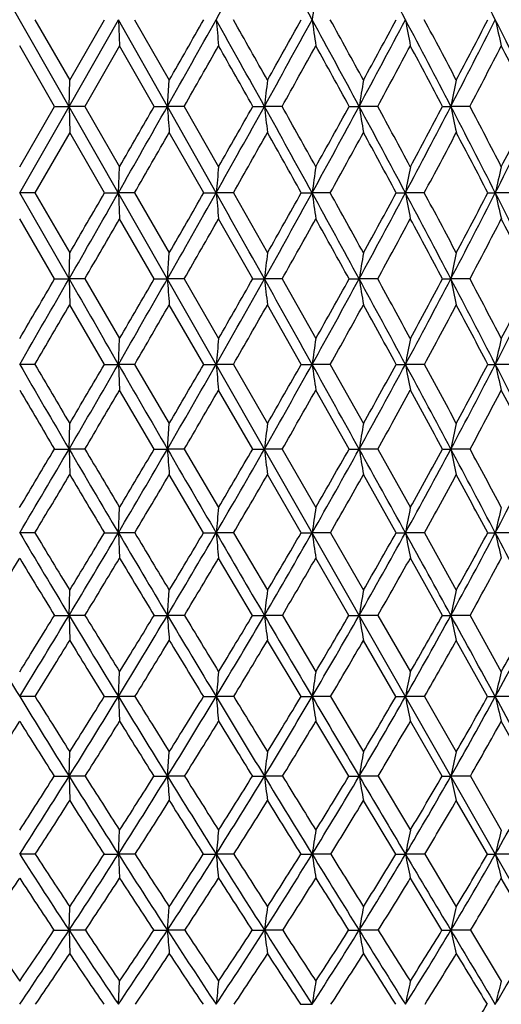
# Model space of a CAD drawing. Units: inches. Extents: x 0 to 11, y 0 to 8.5.
# Drawn here: x 8 to 8.2, y 1.6 to 2 of the extents above; entities that cross this region are included whole.
import ezdxf

# ---------------------------------------------------------------- set-up
doc = ezdxf.new("R2010")
doc.units = ezdxf.units.IN
doc.header["$LTSCALE"] = 0.605
doc.header["$MEASUREMENT"] = 0
doc.layers.get('0').update_dxf_attribs({"linetype": 'CONTINUOUS'})

msp = doc.modelspace()

# ---------------------------------------------------------------- linework, layer by layer
at = {"color": 7, "linetype": 'CONTINUOUS'}
for p, q in [((8.29326, 1.47735), (7.69567, 2.52551)), ((8.0032, 1.9965), (8.0169, 1.97276)), ((8.01666, 1.96251), (8.036, 1.9965)), ((8.0169, 1.97276), (8.03059, 1.9965)), ((8.036, 1.9965), (8.03649, 1.98625)), ((8.05525, 1.96251), (8.036, 1.9965)), ((8.04238, 1.9965), (8.05598, 1.97276)), ((8.01099, 1.96251), (7.99728, 1.98625)), ((8.03649, 1.98625), (8.02282, 1.96251)), ((8.05011, 1.96251), (8.03649, 1.98625)), ((8.01666, 1.96251), (8.0169, 1.97276)), ((8.05525, 1.96251), (8.05598, 1.97276)), ((7.99728, 1.93881), (8.01099, 1.96251)), ((7.99728, 1.92859), (8.01666, 1.96251)), ((8.01099, 1.96251), (8.01666, 1.96251)), ((8.01666, 1.96251), (8.0169, 1.95226)), ((8.02282, 1.96251), (8.01666, 1.96251)), ((8.02282, 1.96251), (8.03649, 1.93881)), ((8.05011, 1.96251), (8.05525, 1.96251)), ((8.07437, 1.92859), (8.05525, 1.96251)), ((8.06184, 1.96251), (8.05525, 1.96251)), ((8.06184, 1.96251), (8.07534, 1.93881)), ((8.08876, 1.96251), (8.09331, 1.96251)), ((8.10027, 1.96251), (8.09331, 1.96251)), ((8.12658, 1.96251), (8.13051, 1.96251)), ((8.13777, 1.96251), (8.13051, 1.96251)), ((8.16323, 1.96251), (8.16649, 1.96251)), ((8.174, 1.96251), (8.16649, 1.96251)), ((8.0169, 1.95226), (8.0032, 1.92859)), ((8.03058, 1.92859), (8.0169, 1.95226)), ((8.06951, 1.92859), (8.05598, 1.95226)), ((8.036, 1.92859), (8.03649, 1.93881)), ((8.0032, 1.92859), (7.99728, 1.92859)), ((8.01666, 1.89482), (7.99728, 1.92859)), ((8.0032, 1.92859), (8.0169, 1.905)), ((8.03058, 1.92859), (8.036, 1.92859)), ((8.036, 1.92859), (8.03649, 1.91837)), ((8.04238, 1.92859), (8.036, 1.92859)), ((8.04238, 1.92859), (8.05598, 1.905)), ((8.06951, 1.92859), (8.07437, 1.92859)), ((8.08115, 1.92859), (8.07437, 1.92859)), ((8.08115, 1.92859), (8.09453, 1.905)), ((8.10779, 1.92859), (8.11204, 1.92859)), ((8.11917, 1.92859), (8.11204, 1.92859)), ((8.14507, 1.92859), (8.14867, 1.92859)), ((8.15607, 1.92859), (8.14867, 1.92859)), ((8.18101, 1.92859), (8.18393, 1.92859)), ((8.19154, 1.92859), (8.18393, 1.92859)), ((8.01097, 1.89482), (7.99728, 1.91837)), ((8.0501, 1.89482), (8.03649, 1.91837)), ((8.08875, 1.89482), (8.07534, 1.91837)), ((8.01666, 1.89482), (8.0169, 1.905)), ((8.05525, 1.89482), (8.05598, 1.905)), ((8.01097, 1.89482), (8.01666, 1.89482)), ((8.02283, 1.89482), (8.01666, 1.89482)), ((8.01666, 1.89482), (8.0169, 1.88465)), ((8.02283, 1.89482), (8.03649, 1.87141)), ((8.0501, 1.89482), (8.05525, 1.89482)), ((8.06185, 1.89482), (8.05525, 1.89482)), ((8.06185, 1.89482), (8.07534, 1.87141)), ((8.08875, 1.89482), (8.09331, 1.89482)), ((8.10028, 1.89482), (8.09331, 1.89482)), ((8.10028, 1.89482), (8.11349, 1.87141)), ((8.12657, 1.89482), (8.13051, 1.89482)), ((8.13779, 1.89482), (8.13051, 1.89482)), ((8.16322, 1.89482), (8.16649, 1.89482)), ((8.17402, 1.89482), (8.16649, 1.89482)), ((8.03056, 1.86129), (8.0169, 1.88465)), ((8.06949, 1.86129), (8.05598, 1.88465)), ((8.10777, 1.86129), (8.09453, 1.88465)), ((8.036, 1.86129), (8.03649, 1.87141)), ((8.00322, 1.86129), (7.99728, 1.86129)), ((8.03056, 1.86129), (8.036, 1.86129)), ((8.0424, 1.86129), (8.036, 1.86129)), ((8.036, 1.86129), (8.03649, 1.85118)), ((8.0424, 1.86129), (8.05598, 1.83811)), ((8.06949, 1.86129), (8.07437, 1.86129)), ((8.08118, 1.86129), (8.07437, 1.86129)), ((8.08118, 1.86129), (8.09453, 1.83811)), ((8.10777, 1.86129), (8.11204, 1.86129)), ((8.11919, 1.86129), (8.11204, 1.86129)), ((8.11919, 1.86129), (8.13219, 1.83811)), ((8.14505, 1.86129), (8.14867, 1.86129)), ((8.15609, 1.86129), (8.14867, 1.86129)), ((8.18099, 1.86129), (8.18393, 1.86129)), ((8.19156, 1.86129), (8.18393, 1.86129)), ((8.05007, 1.82806), (8.03649, 1.85118)), ((8.08872, 1.82806), (8.07534, 1.85118)), ((8.12654, 1.82806), (8.11349, 1.85118)), ((8.01666, 1.82806), (8.0169, 1.83811)), ((8.05525, 1.82806), (8.05598, 1.83811)), ((8.01094, 1.82806), (8.01666, 1.82806)), ((8.02286, 1.82806), (8.01666, 1.82806)), ((8.01666, 1.82806), (8.0169, 1.81803)), ((8.05007, 1.82806), (8.05525, 1.82806)), ((8.06188, 1.82806), (8.05525, 1.82806)), ((8.06188, 1.82806), (8.07534, 1.80517)), ((8.08872, 1.82806), (8.09331, 1.82806)), ((8.10031, 1.82806), (8.09331, 1.82806)), ((8.10031, 1.82806), (8.11349, 1.80517)), ((8.12654, 1.82806), (8.13051, 1.82806)), ((8.13781, 1.82806), (8.13051, 1.82806)), ((8.13781, 1.82806), (8.15059, 1.80517)), ((8.16319, 1.82806), (8.16649, 1.82806)), ((8.17404, 1.82806), (8.16649, 1.82806)), ((8.06946, 1.79521), (8.05598, 1.81803)), ((8.10774, 1.79521), (8.09453, 1.81803)), ((8.14502, 1.79521), (8.13219, 1.81803)), ((8.036, 1.79521), (8.03649, 1.80517)), ((8.00326, 1.79521), (7.99728, 1.79521)), ((8.03053, 1.79521), (8.036, 1.79521)), ((8.04244, 1.79521), (8.036, 1.79521)), ((8.036, 1.79521), (8.03649, 1.78528)), ((8.06946, 1.79521), (8.07437, 1.79521)), ((8.08121, 1.79521), (8.07437, 1.79521)), ((8.08121, 1.79521), (8.09453, 1.77267)), ((8.10774, 1.79521), (8.11204, 1.79521)), ((8.11922, 1.79521), (8.11204, 1.79521)), ((8.11922, 1.79521), (8.13219, 1.77267)), ((8.14502, 1.79521), (8.14867, 1.79521)), ((8.15613, 1.79521), (8.14867, 1.79521)), ((8.15613, 1.79521), (8.16863, 1.77267)), ((8.18096, 1.79521), (8.18393, 1.79521)), ((8.19159, 1.79521), (8.18393, 1.79521)), ((8.08868, 1.76282), (8.07534, 1.78528)), ((8.1265, 1.76282), (8.11349, 1.78528)), ((8.16315, 1.76282), (8.15059, 1.78528)), ((8.01666, 1.76282), (8.0169, 1.77267)), ((8.05525, 1.76282), (8.05598, 1.77267)), ((8.0109, 1.76282), (8.01666, 1.76282)), ((8.0229, 1.76282), (8.01666, 1.76282)), ((8.01666, 1.76282), (8.0169, 1.753)), ((8.05003, 1.76282), (8.05525, 1.76282)), ((8.06192, 1.76282), (8.05525, 1.76282)), ((8.08868, 1.76282), (8.09331, 1.76282)), ((8.10036, 1.76282), (8.09331, 1.76282)), ((8.10036, 1.76282), (8.11349, 1.74069)), ((8.1265, 1.76282), (8.13051, 1.76282)), ((8.13786, 1.76282), (8.13051, 1.76282)), ((8.13786, 1.76282), (8.15059, 1.74069)), ((8.16315, 1.76282), (8.16649, 1.76282)), ((8.17408, 1.76282), (8.16649, 1.76282)), ((8.17408, 1.76282), (8.18629, 1.74069)), ((8.10768, 1.73096), (8.09453, 1.753)), ((8.14496, 1.73096), (8.13219, 1.753)), ((8.18091, 1.73096), (8.16863, 1.753)), ((8.036, 1.73096), (8.03649, 1.74069)), ((8.00332, 1.73096), (7.99728, 1.73096)), ((8.03047, 1.73096), (8.036, 1.73096)), ((8.04249, 1.73096), (8.036, 1.73096)), ((8.036, 1.73096), (8.03649, 1.72126)), ((8.0694, 1.73096), (8.07437, 1.73096)), ((8.08126, 1.73096), (8.07437, 1.73096)), ((8.10768, 1.73096), (8.11204, 1.73096)), ((8.11927, 1.73096), (8.11204, 1.73096)), ((8.11927, 1.73096), (8.13219, 1.70929)), ((8.14496, 1.73096), (8.14867, 1.73096)), ((8.15618, 1.73096), (8.14867, 1.73096)), ((8.15618, 1.73096), (8.16863, 1.70929)), ((8.18091, 1.73096), (8.18393, 1.73096)), ((8.19164, 1.73096), (8.18393, 1.73096)), ((8.12644, 1.6997), (8.11349, 1.72126)), ((8.16309, 1.6997), (8.15059, 1.72126)), ((8.19824, 1.6997), (8.18629, 1.72126)), ((8.01666, 1.6997), (8.0169, 1.70929)), ((8.05525, 1.6997), (8.05598, 1.70929)), ((8.01083, 1.6997), (8.01666, 1.6997)), ((8.02297, 1.6997), (8.01666, 1.6997)), ((8.01666, 1.6997), (8.0169, 1.69015)), ((8.04996, 1.6997), (8.05525, 1.6997)), ((8.06199, 1.6997), (8.05525, 1.6997)), ((8.08861, 1.6997), (8.09331, 1.6997)), ((8.10042, 1.6997), (8.09331, 1.6997)), ((8.12644, 1.6997), (8.13051, 1.6997)), ((8.13792, 1.6997), (8.13051, 1.6997)), ((8.13792, 1.6997), (8.15059, 1.67855)), ((8.16309, 1.6997), (8.16649, 1.6997)), ((8.17414, 1.6997), (8.16649, 1.6997)), ((8.17414, 1.6997), (8.18629, 1.67855)), ((8.14489, 1.66912), (8.13219, 1.69015)), ((8.18084, 1.66912), (8.16863, 1.69015)), ((8.036, 1.66911), (8.03649, 1.67855)), ((8.00339, 1.66912), (7.99728, 1.66911)), ((8.03039, 1.66912), (8.036, 1.66911)), ((8.04257, 1.66912), (8.036, 1.66911)), ((8.036, 1.66911), (8.03649, 1.65972)), ((8.06933, 1.66912), (8.07437, 1.66911)), ((8.08134, 1.66912), (8.07437, 1.66911)), ((8.10761, 1.66912), (8.11204, 1.66911)), ((8.11935, 1.66912), (8.11204, 1.66911)), ((8.14489, 1.66912), (8.14867, 1.66911)), ((8.15625, 1.66912), (8.14867, 1.66911)), ((8.15625, 1.66912), (8.16863, 1.64853)), ((8.19171, 1.66912), (8.18393, 1.66911)), ((8.16301, 1.63927), (8.15059, 1.65972)), ((8.19816, 1.63927), (8.18629, 1.65972)), ((8.01666, 1.63927), (8.0169, 1.64853)), ((8.05525, 1.63927), (8.05598, 1.64853)), ((8.01074, 1.63927), (8.01666, 1.63927)), ((8.02306, 1.63927), (8.01666, 1.63927)), ((8.01666, 1.63927), (8.0169, 1.63004)), ((8.04987, 1.63927), (8.05525, 1.63927)), ((8.06208, 1.63927), (8.05525, 1.63927)), ((8.08852, 1.63927), (8.09331, 1.63927)), ((8.10051, 1.63927), (8.09331, 1.63927)), ((8.12635, 1.63927), (8.13051, 1.63927)), ((8.138, 1.63927), (8.13051, 1.63927)), ((8.17422, 1.63927), (8.16649, 1.63927)), ((8.17422, 1.63927), (8.18629, 1.61932)), ((8.036, 1.61023), (8.03649, 1.61932))]:
    msp.add_line(p, q, dxfattribs=at)
for centre, radius, start, end in [((-0.59651, 6.85083), 9.93724, 330.758016, 330.98241), ((2.31119, -1.17682), 6.6121, 28.680583, 29.016907), ((3.8109, -0.29947), 4.90792, 27.89219, 28.34217), ((4.72613, 0.24423), 3.87645, 26.87407, 27.4388), ((10.74667, 1.62886), 2.66016, 171.83304, 172.05613), ((-0.65605, 6.88417), 10.00548, 330.534661, 330.758012), ((-1.1889, 7.25944), 10.64973, 330.236908, 330.383972), ((-0.58942, -2.85384), 9.9291, 29.017309, 29.241886), ((11.95357, 2.36011), 3.8962, 185.35477, 185.50627), ((-0.01052, -2.57781), 9.29513, 29.31198, 29.479988), ((2.30018, 5.17592), 6.62468, 330.983129, 331.318815), ((2.08605, 5.34619), 6.89071, 330.68814, 330.914334), ((2.36529, -1.14728), 6.55046, 28.342635, 28.681032), ((10.74644, 2.36409), 2.65992, 187.94349, 188.16661), ((2.63892, -1.02637), 6.25866, 28.632884, 28.88086), ((3.80058, 4.29803), 4.91964, 331.65799, 332.10689), ((3.69262, 4.39658), 5.05813, 331.36733, 331.67336), ((3.86358, -0.27165), 4.84835, 27.43929, 27.8929), ((10.17486, 2.36947), 2.06023, 190.43, 190.72015), ((4.02574, -0.20447), 4.68016, 27.72339, 28.0523), ((4.71642, 3.7538), 3.88738, 332.56152, 333.12466), ((4.65613, 3.81867), 3.96801, 332.27695, 332.66362), ((4.77673, 0.2698), 3.81975, 26.30483, 26.87507), ((9.85633, 2.37605), 1.71493, 192.78663, 193.13825), ((-0.05933, 6.59813), 9.35106, 330.281923, 330.44927), ((-1.11037, -3.22155), 10.55929, 29.402897, 29.550865), ((2.59108, 5.0456), 6.31321, 330.76743, 331.014027), ((2.15654, -1.31387), 6.81, 28.758125, 28.98621), ((3.97926, 4.22216), 4.73279, 331.48126, 331.80784), ((3.75856, -0.368), 4.9832, 27.88328, 28.19253), ((4.84129, 3.70289), 3.75977, 332.42594, 332.83332), ((4.71821, 0.20641), 3.89813, 26.77568, 27.16719), ((11.26319, 1.59206), 3.19145, 173.14908, 173.33437), ((10.44489, 1.58728), 2.34461, 170.53713, 170.79096), ((10.01828, 1.58119), 1.89064, 168.04698, 168.36428), ((-0.637, 6.87337), 9.98357, 330.310997, 330.534825), ((-1.11869, 7.21915), 10.56878, 330.025394, 330.173576), ((13.11852, 2.31972), 5.07586, 184.03547, 184.15141), ((2.29467, 5.17896), 6.63098, 330.647589, 330.983286), ((2.09672, 5.34013), 6.87844, 330.363888, 330.590717), ((-0.45708, -2.78051), 9.77781, 28.790685, 29.017725), ((11.17709, 2.32291), 3.10477, 186.666, 186.85638), ((0.0542, -2.54149), 9.22091, 29.070433, 29.239029), ((3.78377, 4.30709), 4.93874, 331.21004, 331.65808), ((3.6814, 4.40268), 5.0709, 330.92967, 331.23554), ((2.47047, -1.09063), 6.43099, 28.000544, 28.34335), ((10.38206, 2.32756), 2.28096, 189.20956, 189.47035), ((2.70833, -0.98851), 6.17959, 28.275277, 28.525035), ((4.69392, 3.76548), 3.91274, 332.00044, 332.56152), ((4.63493, 3.82982), 3.99197, 331.72498, 332.11046), ((3.95388, -0.22487), 4.74666, 26.97998, 27.44036), ((9.96804, 2.3335), 1.83934, 191.63636, 191.96238), ((4.09308, -0.16915), 4.60412, 27.24795, 27.58013), ((5.31239, 3.39037), 3.2222, 333.02127, 333.69605), ((5.27685, 3.43711), 3.27258, 332.7525, 333.21816), ((-0.12153, 6.63368), 9.4227, 330.043914, 330.209923), ((2.54494, 5.07146), 6.3661, 330.416708, 330.661419), ((-0.89382, -3.0998), 10.31086, 29.188128, 29.338924), ((3.93749, 4.24489), 4.78035, 331.01715, 331.34102), ((2.295, -1.23814), 6.65218, 28.427359, 28.659476), ((4.80166, 3.72362), 3.8045, 331.84759, 332.2512), ((3.86573, -0.31156), 4.86209, 27.4347, 27.74948), ((12.04943, 1.55473), 3.9926, 174.47965, 174.62703), ((10.8117, 1.5506), 2.726, 171.81266, 172.0297), ((10.22523, 1.54504), 2.11168, 169.25291, 169.53513), ((9.89807, 1.53824), 1.75802, 166.82913, 167.1711), ((-0.55827, 6.82845), 9.89293, 330.085824, 330.31118), ((-0.90646, 7.09656), 10.3237, 329.80942, 329.96073), ((2.32872, 5.15979), 6.5919, 330.310505, 330.64777), ((2.18291, 5.29098), 6.77922, 330.03548, 330.265286), ((-8.82319, -7.57447), 19.38648, 29.238652, 29.353077), ((11.83552, 2.28235), 3.77775, 185.37329, 185.52892), ((3.7963, 4.30019), 4.92444, 330.76093, 331.21016), ((3.71951, 4.38142), 5.02727, 330.48861, 330.79699), ((-0.2672, -2.67625), 9.56118, 28.560506, 28.79113), ((10.66648, 2.28626), 2.57936, 187.97077, 188.19996), ((0.08208, -2.52601), 9.18902, 28.829699, 28.997686), ((4.6945, 3.76517), 3.91207, 331.43892, 332.00046), ((4.64942, 3.82199), 3.97549, 331.17075, 331.55801), ((2.61314, -1.01487), 6.26945, 27.652383, 28.001306), ((10.11358, 2.29154), 1.99815, 190.46548, 190.76349), ((2.77391, -0.9533), 6.10516, 27.916179, 28.166942), ((5.30608, 3.39359), 3.22928, 332.34689, 333.02116), ((5.27839, 3.43631), 3.27084, 332.08448, 332.55099), ((4.0715, -0.16509), 4.61472, 26.51166, 26.98111), ((9.80597, 2.29799), 1.66356, 192.82964, 193.19074), ((-0.15286, 6.65167), 9.45883, 329.807951, 329.972845), ((2.52428, 5.08314), 6.38984, 330.068354, 330.311712), ((3.91649, 4.25649), 4.80434, 330.55614, 330.87813), ((-0.6473, -2.96224), 10.02855, 28.968146, 29.122041), ((4.77925, 3.7356), 3.82991, 331.27339, 331.67436), ((2.45852, -1.14982), 6.46633, 28.089244, 28.326022), ((5.37133, 3.37109), 3.16771, 332.22276, 332.70311), ((3.993, -0.24572), 4.71879, 26.97621, 27.29751), ((11.32864, 1.5141), 3.25765, 173.10815, 173.2885), ((10.49305, 1.50913), 2.39382, 170.48109, 170.7281), ((10.05719, 1.50279), 1.93091, 167.97696, 168.28569), ((-0.45778, 6.77057), 9.77696, 329.859177, 330.086163), ((-0.94842, 7.12097), 10.37224, 329.594523, 329.744346), ((24.85522, 11.58286), 19.42667, 209.913887, 210.028059), ((2.3772, 5.13209), 6.53606, 329.971955, 330.310917), ((2.17356, 5.29635), 6.79, 329.70792, 329.93643), ((12.94045, 2.24181), 4.89751, 184.06285, 184.18215), ((3.81945, 4.28719), 4.89789, 330.31079, 330.76136), ((3.71264, 4.38529), 5.03514, 330.0486, 330.35558), ((-8.45543, -7.36872), 18.96507, 29.122886, 29.238925), ((11.06902, 2.24497), 2.99624, 186.71097, 186.90684), ((4.70331, 3.76034), 3.90203, 330.87718, 331.43931), ((4.64055, 3.82687), 3.98562, 330.61813, 331.00362), ((-0.05803, -2.56251), 9.32308, 28.326738, 28.561121), ((10.30355, 2.24955), 2.2018, 189.27116, 189.53944), ((0.41509, -2.34292), 8.809, 28.581747, 28.755285), ((5.30629, 3.39346), 3.22904, 331.67337, 332.34723), ((5.26739, 3.44215), 3.2833, 331.41891, 331.88311), ((2.76782, -0.93394), 6.09488, 27.298081, 27.653405), ((9.90561, 2.2554), 1.7761, 191.71339, 192.04869), ((2.9856, -0.84133), 5.86568, 27.547089, 27.8053), ((5.74684, 3.11905), 2.74252, 332.7021, 333.48773), ((5.72249, 3.15651), 2.77881, 332.45384, 332.99691), ((0.06434, 6.5252), 9.20749, 329.566749, 329.735212), ((2.62948, 5.02249), 6.26841, 329.714636, 329.961616), ((3.97358, 4.2242), 4.73874, 330.09009, 330.41544), ((4.81083, 3.71824), 3.79387, 330.69485, 331.09865), ((-0.51827, -2.89101), 9.88117, 28.747154, 28.901778), ((5.38798, 3.36229), 3.14888, 331.53142, 332.01389), ((2.58643, -1.08181), 6.32146, 27.747293, 27.986819), ((12.10972, 1.47782), 4.05353, 174.42779, 174.57157), ((10.85323, 1.4735), 2.76849, 171.73633, 171.94802), ((10.25776, 1.46768), 2.1455, 169.15372, 169.42891), ((9.92551, 1.46057), 1.78708, 166.70904, 167.04237), ((16.27905, 6.66985), 9.57654, 210.140297, 210.37045), ((16.83228, 7.05589), 10.24383, 210.470515, 210.621053), ((2.47444, 5.0758), 6.42371, 329.629722, 329.97264), ((2.25383, 5.24927), 6.69694, 329.378753, 329.608927), ((24.45348, 11.35053), 18.96258, 210.027759, 210.143792), ((3.87914, 4.25308), 4.82914, 329.85673, 330.31158), ((3.76199, 4.3567), 4.97811, 329.60675, 329.91555), ((11.6842, 2.20432), 3.6261, 185.42828, 185.58877), ((4.74118, 3.73918), 3.85865, 330.31164, 330.87801), ((4.67119, 3.80949), 3.95039, 330.06382, 330.45102), ((-7.94846, -7.08642), 18.38481, 29.004787, 29.123261), ((10.56429, 2.20819), 2.47666, 188.05176, 188.28805), ((5.33048, 3.38037), 3.20153, 330.99648, 331.67421), ((5.28609, 3.43187), 3.26196, 330.7521, 331.21768), ((0.21904, -2.4133), 9.0084, 28.08774, 28.327563), ((10.03555, 2.21341), 1.91945, 190.57081, 190.87796), ((0.71413, -2.18014), 8.46853, 28.326296, 28.504604), ((5.76222, 3.11107), 2.72519, 331.91394, 332.70292), ((5.73347, 3.15072), 2.7664, 331.67442, 332.21842), ((2.96647, -0.83158), 5.87141, 26.935122, 27.299426), ((9.74211, 2.2198), 1.59889, 192.9573, 193.32933), ((15.74253, 6.4148), 8.98975, 210.507232, 210.678394), ((2.7249, 4.96669), 6.15787, 329.356521, 329.606206), ((4.03197, 4.19055), 4.67135, 329.61946, 329.94758), ((4.84767, 3.69751), 3.75161, 330.11192, 330.51831), ((5.41131, 3.34959), 3.12232, 330.83617, 331.32082), ((-0.22128, -2.72847), 9.54261, 28.521795, 28.679887), ((5.82731, 3.08662), 2.66292, 331.79517, 332.35811), ((2.79536, -0.97228), 6.08557, 27.39752, 27.642939), ((11.36711, 1.43752), 3.29701, 173.02128, 173.1972), ((10.52195, 1.43229), 2.42397, 170.36218, 170.60305), ((10.08111, 1.42561), 1.95645, 167.82846, 168.12938), ((2.4374, 5.14025), 6.48343, 329.042656, 329.27827), ((2.61919, 4.99085), 6.25587, 329.281381, 329.630689), ((16.03522, 6.52683), 9.29386, 210.369729, 210.604718), ((16.50984, 6.86479), 9.86902, 210.687678, 210.842344), ((3.97464, 4.19752), 4.71865, 329.39558, 329.85788), ((3.87569, 4.28971), 4.84615, 329.15727, 329.47198), ((12.7274, 2.16453), 4.68425, 184.11907, 184.24208), ((23.91284, 11.03644), 18.33733, 210.143391, 210.262144), ((4.80768, 3.70117), 3.78206, 329.73847, 330.31292), ((4.74692, 3.76563), 3.86287, 329.50164, 329.89491), ((10.93997, 2.16767), 2.86684, 186.80328, 187.00521), ((5.37838, 3.35372), 3.14672, 330.3117, 330.99783), ((5.33862, 3.40224), 3.20165, 330.0775, 330.54905), ((-7.30903, -6.73207), 17.65376, 28.883448, 29.005271), ((10.21007, 2.17224), 2.10785, 189.39761, 189.67408), ((5.79771, 3.09206), 2.68493, 331.11785, 331.91534), ((5.77095, 3.13033), 2.72373, 330.88753, 331.43725), ((0.56031, -2.23135), 8.62165, 27.841645, 28.088792), ((9.83154, 2.17807), 1.70144, 191.87145, 192.21682), ((0.95205, -2.052), 8.19829, 28.065744, 28.247202), ((6.12069, 2.88488), 2.33331, 332.16005, 333.06844), ((2.8193, 4.91069), 6.04811, 328.994812, 329.246648), ((15.59852, 6.32919), 8.82222, 210.753209, 210.925785), ((4.09582, 4.15305), 4.5973, 329.14457, 329.47523), ((4.89193, 3.67201), 3.70052, 329.52448, 329.9335), ((5.44249, 3.33213), 3.08658, 330.13645, 330.62364), ((5.84965, 3.07459), 2.63754, 330.98333, 331.54856), ((0.19883, -2.50066), 9.0647, 28.288532, 28.452428), ((12.15114, 1.4011), 4.09578, 174.33831, 174.47826), ((10.88239, 1.39652), 2.79889, 171.60466, 171.81063), ((10.28123, 1.39035), 2.17065, 168.98268, 169.25031), ((9.94589, 1.38279), 1.80958, 166.50203, 166.82602), ((13.20491, 4.88946), 6.05754, 210.717693, 211.074726), ((13.35761, 5.02036), 6.25065, 211.062273, 211.303811), ((4.08964, 4.12939), 4.58499, 328.92524, 329.39666), ((4.01145, 4.20841), 4.6879, 328.696, 329.01792), ((15.75364, 6.36015), 8.96664, 210.604018, 210.844786), ((16.09271, 6.61559), 9.38312, 210.912507, 211.073087), ((4.88982, 3.65316), 3.68691, 329.15513, 329.73964), ((4.84123, 3.70987), 3.75331, 328.92694, 329.32789), ((11.51624, 2.12796), 3.45792, 185.52192, 185.68731), ((23.29895, 10.67811), 17.62651, 210.261751, 210.383724), ((5.43924, 3.31895), 3.07663, 329.61614, 330.31292), ((5.40703, 3.36268), 3.12262, 329.39006, 329.86949), ((10.4511, 2.13185), 2.36316, 188.18964, 188.43304), ((5.84414, 3.06638), 2.63187, 330.31061, 331.11908), ((5.82218, 3.10164), 2.66501, 330.08776, 330.64535), ((-6.60251, -6.34248), 16.84694, 28.758198, 28.883932), ((9.94939, 2.13709), 1.83288, 190.75006, 191.06629), ((6.15718, 2.86555), 2.29202, 331.24167, 332.16128), ((6.14227, 2.89483), 2.31633, 331.02331, 331.65879), ((0.93326, -2.03454), 8.19996, 27.587049, 27.842703), ((9.67187, 2.1435), 1.52815, 193.17443, 193.55724), ((2.96093, 4.82536), 5.88276, 328.62783, 328.883633), ((13.00837, 4.81004), 5.85323, 211.115722, 211.372816), ((4.19255, 4.09508), 4.48453, 328.6633, 328.9986), ((15.34586, 6.17737), 8.52745, 211.000981, 211.177161), ((4.96111, 3.63114), 3.62017, 328.92999, 329.34401), ((5.49351, 3.30271), 3.02769, 329.42936, 329.92165), ((5.88827, 3.05305), 2.59333, 330.16401, 330.73431), ((6.1948, 2.85376), 2.26002, 331.13738, 331.78539), ((11.38829, 1.36151), 3.31933, 172.88461, 173.0559), ((10.5387, 1.35592), 2.44233, 170.17518, 170.40958), ((10.09579, 1.34878), 1.97322, 167.59504, 167.88769), ((11.77838, 4.053), 4.43718, 211.07317, 211.55473), ((4.11066, 4.1478), 4.57165, 328.22866, 328.55442), ((4.21617, 4.053), 4.43718, 328.44527, 328.92683), ((13.01948, 4.77755), 5.84096, 211.073408, 211.439008), ((13.23197, 4.94381), 6.10353, 211.410843, 211.654645), ((4.98129, 3.5984), 3.5803, 328.56119, 329.15691), ((4.91579, 3.66468), 3.66613, 328.34499, 328.75053), ((12.48709, 2.08863), 4.4438, 184.20453, 184.33154), ((15.4505, 6.17894), 8.61347, 210.843814, 211.090981), ((15.92749, 6.51587), 9.19013, 211.14397, 211.305358), ((5.50784, 3.27861), 2.99705, 328.90942, 329.61807), ((5.4643, 3.32857), 3.05596, 328.69455, 329.17907), ((10.79461, 2.0918), 2.72126, 186.94357, 187.15198), ((22.64431, 10.29411), 16.86756, 210.38319, 210.508726), ((5.89707, 3.0361), 2.57089, 329.49191, 330.31264), ((5.86711, 3.07559), 2.61308, 329.27936, 329.84233), ((10.10497, 2.09641), 2.00245, 189.5897, 189.87488), ((6.19918, 2.84241), 2.24407, 330.31167, 331.24378), ((6.17839, 2.87464), 2.27495, 330.10254, 330.74359), ((-5.86146, -5.93599), 16.00173, 28.628783, 28.758836), ((9.74848, 2.1023), 1.618, 192.11142, 192.46744), ((6.44162, 2.68199), 1.98497, 331.37244, 332.41507), ((6.42749, 2.70888), 2.00768, 331.16799, 331.88666), ((4.33594, 4.0076), 4.31656, 328.16873, 328.51235), ((12.79744, 4.68103), 5.60597, 211.48705, 211.75152), ((5.06435, 3.56879), 3.49956, 328.3211, 328.74407), ((14.99585, 5.96514), 8.11813, 211.255597, 211.437697), ((5.57088, 3.25687), 2.93776, 328.70718, 329.20878), ((5.94805, 3.01864), 2.52434, 329.32919, 329.90895), ((6.24233, 2.82746), 2.2057, 330.19045, 330.84799), ((12.15798, 1.32653), 4.10359, 174.20748, 174.34397), ((10.88855, 1.3216), 2.80653, 171.41222, 171.61299), ((10.2875, 1.31496), 2.17891, 168.73285, 168.99353), ((9.95257, 1.30685), 1.81877, 166.19988, 166.51519), ((11.62272, 3.95722), 4.25442, 211.55271, 212.04806), ((11.74961, 4.06437), 4.41356, 211.91698, 212.24908), ((5.09641, 3.52786), 3.44529, 327.95219, 328.56349), ((5.02954, 3.59417), 3.5323, 327.75006, 328.16482), ((12.79605, 4.64077), 5.57899, 211.43734, 211.81437), ((13.01768, 4.81145), 5.85165, 211.764587, 212.014542), ((5.5963, 3.22512), 2.89367, 328.18638, 328.91195), ((5.55107, 3.27545), 2.95422, 327.98487, 328.47933), ((11.32471, 2.05287), 3.26625, 185.65605, 185.82701), ((15.09198, 5.96254), 8.1947, 211.089763, 211.345333), ((15.58251, 6.30581), 8.78623, 211.378118, 211.543822), ((5.96705, 2.99473), 2.4896, 328.65596, 329.49461), ((5.93525, 3.03478), 2.53365, 328.45593, 329.02932), ((10.3222, 2.05682), 2.23405, 188.38703, 188.6385), ((21.88282, 9.84518), 15.98359, 210.50806, 210.638211), ((6.25599, 2.80989), 2.17861, 329.36365, 330.31451), ((6.2333, 2.84278), 2.21147, 329.16605, 329.81785), ((9.85142, 2.06214), 1.73466, 191.00651, 191.33299), ((6.48902, 2.656), 1.93091, 330.31326, 331.37543), ((6.47296, 2.68359), 1.95565, 330.11914, 330.84888), ((-5.0229, -5.47848), 15.04648, 28.494037, 28.629567), ((9.59216, 2.06865), 1.44815, 193.48486, 193.87974), ((4.48049, 3.91769), 4.14633, 327.66098, 328.01292), ((11.4971, 3.90703), 4.1263, 211.98623, 212.33987), ((5.17162, 3.50242), 3.37342, 327.69748, 328.12969), ((12.5919, 4.55342), 5.36404, 211.86973, 212.14131), ((5.65339, 3.20657), 2.84112, 327.96913, 328.48059), ((14.67481, 5.76846), 7.74163, 211.51916, 211.706533), ((6.0133, 2.97981), 2.44842, 328.47767, 329.06769), ((6.29527, 2.797), 2.14463, 329.22616, 329.89425), ((6.52354, 2.64429), 1.90177, 330.2187, 330.96435), ((11.39099, 1.28683), 3.32343, 172.69714, 172.86375), ((10.54247, 1.28077), 2.44807, 169.91885, 170.14667), ((10.10058, 1.27303), 1.98059, 167.27532, 167.5595), ((5.18168, 3.49766), 3.35213, 327.13419, 327.56371), ((5.23265, 3.44238), 3.28445, 327.32338, 327.95508), ((11.44125, 3.84341), 4.04021, 212.04553, 212.55874), ((11.54643, 3.93588), 4.17316, 212.40144, 212.74616), ((5.70262, 3.15898), 2.76846, 327.44158, 328.18957), ((5.66706, 3.20245), 2.81717, 327.25266, 327.76284), ((12.22815, 2.0151), 4.1848, 184.32233, 184.45352), ((12.53925, 4.48123), 5.27667, 211.81231, 212.20399), ((12.71652, 4.62284), 5.49631, 212.12956, 212.39039), ((6.05243, 2.94256), 2.38954, 327.79667, 328.65939), ((6.0266, 2.97828), 2.42624, 327.60877, 328.19857), ((10.63818, 2.01834), 2.56474, 187.13686, 187.35202), ((14.68531, 5.71461), 7.71841, 211.343832, 211.610073), ((15.0625, 5.98622), 8.17586, 211.620387, 211.794677), ((6.32626, 2.76812), 2.09686, 328.39096, 329.36729), ((6.30716, 2.7983), 2.12525, 328.20488, 328.87361), ((9.99208, 2.02306), 1.88945, 189.85417, 190.14836), ((21.02945, 9.33948), 14.99163, 210.637394, 210.773359), ((6.54828, 2.62207), 1.86263, 329.2281, 330.31709), ((6.53418, 2.64806), 1.88486, 329.04475, 329.79184), ((9.65947, 2.02909), 1.52888, 192.44156, 192.80848), ((6.73261, 2.49651), 1.6706, 330.31272, 331.51321), ((5.28573, 3.4301), 3.23832, 327.05772, 327.5), ((11.3454, 3.81056), 3.94653, 212.4991, 212.86185), ((5.74266, 3.15055), 2.73573, 327.21341, 327.7358), ((12.38186, 4.42101), 5.11574, 212.26362, 212.5426), ((6.08495, 2.9357), 2.36427, 327.60729, 328.20887), ((14.35871, 5.57273), 7.36983, 211.790928, 211.983487), ((6.35415, 2.76179), 2.07601, 328.24201, 328.92216), ((6.57314, 2.61577), 1.84455, 329.12157, 329.87974), ((12.16158, 1.25149), 4.10849, 174.0336, 174.16584), ((10.89307, 1.24609), 2.81302, 171.15663, 171.35101), ((10.29307, 1.23881), 2.18714, 168.40131, 168.65345), ((9.95921, 1.22991), 1.8288, 165.79931, 166.10394), ((10.6211, 3.35188), 3.11708, 212.6738, 213.32794), ((10.68044, 3.41184), 3.19432, 213.06354, 213.50517), ((5.81293, 3.08839), 2.6375, 326.67209, 327.44465), ((5.78093, 3.12884), 2.68159, 326.49376, 327.01959), ((11.25453, 3.72399), 3.81857, 212.55625, 213.08914), ((11.34214, 3.80434), 3.93019, 212.9078, 213.26594), ((6.14128, 2.88645), 2.28445, 326.91094, 327.79992), ((6.11788, 2.92001), 2.31795, 326.73331, 327.33971), ((11.12621, 1.98095), 3.06774, 185.83419, 186.01063), ((12.27625, 4.31538), 4.96573, 212.20193, 212.60981), ((12.42182, 4.43573), 5.14722, 212.51341, 212.78552), ((6.39953, 2.72289), 2.01076, 327.39036, 328.39436), ((6.3821, 2.75152), 2.03691, 327.21413, 327.90017), ((10.18883, 1.98502), 2.10068, 188.64903, 188.90837), ((14.2708, 5.45928), 7.23158, 211.608558, 211.88663), ((14.5756, 5.68429), 7.60295, 211.877664, 212.060507), ((6.61006, 2.58516), 1.79066, 328.11367, 329.23163), ((6.5971, 2.61002), 1.81135, 327.93961, 328.70466), ((9.75029, 1.9905), 1.63355, 191.34662, 191.68298), ((20.16377, 8.82375), 13.98397, 210.772528, 210.914955), ((6.78597, 2.46597), 1.60912, 329.08554, 330.31639), ((6.77655, 2.48781), 1.62551, 328.91454, 329.75799), ((8.18394, 3.13673), 1.46762, 269.87902, 269.99988), ((9.5101, 1.99721), 1.36615, 193.89615, 194.30249), ((5.42118, 3.34206), 3.07678, 326.39726, 326.85315), ((10.55628, 3.3308), 3.05631, 213.14532, 213.60427), ((5.84886, 3.08189), 2.60927, 326.43506, 326.97215), ((11.16147, 3.69117), 3.72724, 213.02664, 213.40228), ((6.17049, 2.8812), 2.26285, 326.71277, 327.32986), ((12.12356, 4.25556), 4.809, 212.66931, 212.95914), ((6.42466, 2.71794), 1.99298, 327.23248, 327.92875), ((13.95453, 5.31966), 6.89297, 212.070872, 212.271635), ((6.63258, 2.58004), 1.7752, 327.99787, 328.77273), ((6.80673, 2.46049), 1.59513, 329.014, 329.8668), ((11.38409, 1.21264), 3.31832, 172.45184, 172.6132), ((10.53983, 1.20594), 2.44798, 169.58371, 169.80414), ((10.10085, 1.19739), 1.98418, 166.85777, 167.13238), ((10.11854, 3.06558), 2.56738, 213.74865, 214.28589), ((5.88956, 3.05644), 2.55103, 325.71239, 326.25307), ((5.92915, 3.01175), 2.49828, 325.87552, 326.67618), ((10.47355, 3.25463), 2.94036, 213.32421, 214.00401), ((10.54707, 3.32328), 3.03422, 213.71105, 214.16521), ((6.23535, 2.82495), 2.17206, 325.99634, 326.91533), ((6.2063, 2.86155), 2.21195, 325.83339, 326.45577), ((11.95688, 1.94459), 3.91357, 184.47451, 184.61004), ((11.05999, 3.59698), 3.58624, 213.08588, 213.64132), ((11.16907, 3.69052), 3.72304, 213.43301, 213.80175), ((6.47738, 2.6729), 1.91823, 326.35942, 327.39499), ((6.45557, 2.70378), 1.94929, 326.19722, 326.90016), ((10.47448, 1.94795), 2.40109, 187.3864, 187.60851), ((12.00385, 4.14084), 4.64222, 212.60713, 213.03358), ((12.18653, 4.28389), 4.8672, 212.91242, 213.19266), ((6.67586, 2.54406), 1.71308, 326.96758, 328.11853), ((6.65938, 2.57062), 1.73765, 326.80676, 327.58951), ((9.87413, 1.95285), 1.77159, 190.19532, 190.49871), ((13.84399, 5.19348), 6.72877, 211.884678, 212.176321), ((14.23132, 5.46835), 7.19655, 212.145533, 212.333351), ((6.84279, 2.43178), 1.54281, 327.82534, 329.09062), ((6.8305, 2.45492), 1.56233, 327.66662, 328.52859), ((8.1666, 3.20663), 1.56737, 269.86877, 269.99623), ((9.56665, 1.9591), 1.43622, 192.86696, 193.24488), ((19.27748, 8.29271), 12.95077, 210.913891, 211.063739), ((6.98553, 2.33206), 1.39901, 328.93851, 330.31688), ((5.96651, 3.00358), 2.46794, 325.62706, 326.18225), ((10.4071, 3.23111), 2.87688, 213.81614, 214.29217), ((6.26579, 2.81841), 2.14872, 325.78674, 326.42291), ((10.96536, 3.56126), 3.492, 213.57584, 213.96672), ((6.50358, 2.66692), 1.89901, 326.18988, 326.90601), ((11.85021, 4.0777), 4.48288, 213.09317, 213.39581), ((6.69932, 2.53814), 1.69639, 326.8397, 327.6351), ((13.52993, 5.05087), 6.39044, 212.364607, 212.575059), ((6.86441, 2.42567), 1.52775, 327.74111, 328.61519), ((18.17261, 7.73293), 11.71857, 211.38515, 211.498638), ((12.14114, 1.17846), 4.08963, 173.81153, 173.93956), ((10.88187, 1.17245), 2.80421, 170.83049, 171.0185), ((10.28717, 1.16434), 2.18449, 167.97873, 168.2223), ((9.95699, 1.15444), 1.8307, 165.28942, 165.58325), ((8.11206, 3.82482), 2.21459, 269.88209, 269.99933), ((7.03281, 2.31794), 1.34856, 327.37889, 328.34594)]:
    msp.add_arc(centre, radius, start, end, dxfattribs=at)

doc.saveas('drawing.dxf')
